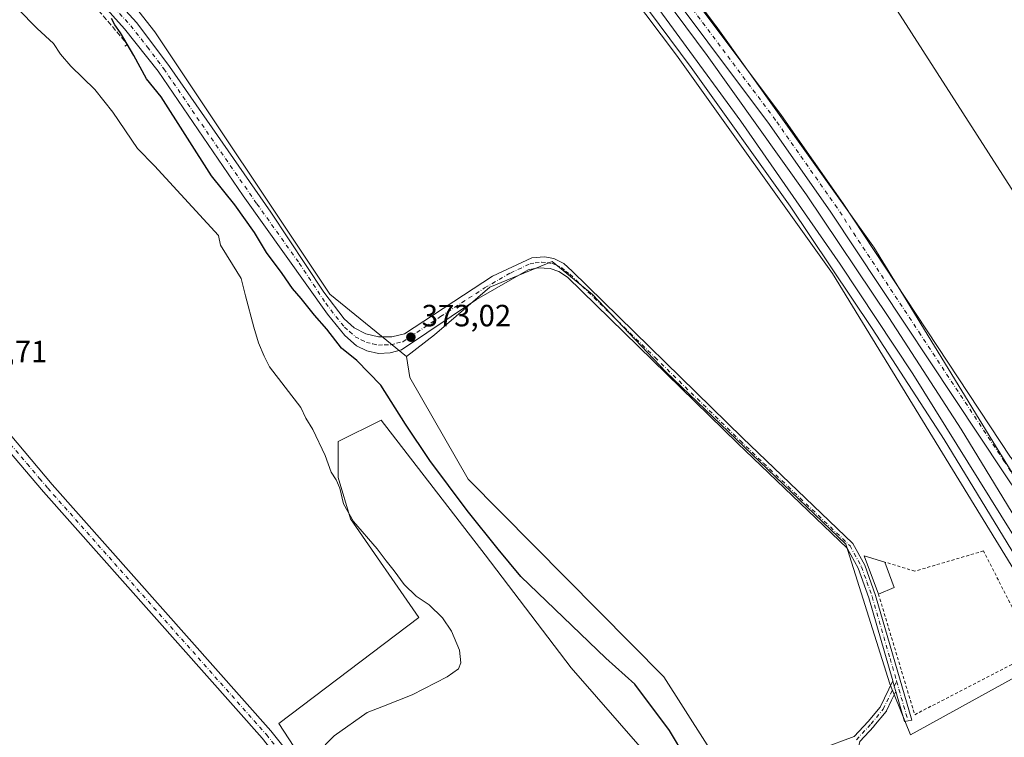
# Model space of a CAD drawing. Units: metres. Extents: x 611303 to 614766, y 4701562 to 4703930.
# Drawn here: x 611803 to 612124, y 4702897 to 4703131 of the extents above; entities that cross this region are included whole.
import ezdxf

# ---------------------------------------------------------------- set-up
doc = ezdxf.new("R2010")
doc.units = ezdxf.units.M
doc.header["$MEASUREMENT"] = 0
for name, pattern in [('DGN Style 2', [1.6480167562047852, 0.988810053722871, -0.6592067024819142]), ('DGN Style 3', [2.307223458686699, 1.648016756204785, -0.6592067024819142]), ('DGN Style 4', [2.6384748266838614, 1.318413404963828, -0.6592067024819142, 0.001648016756204785, -0.6592067024819142])]:
    doc.linetypes.add(name, pattern=pattern)
for name, color, linetype, lineweight in [('Arbolado forestal CxS', 92, 'Continuous', 0), ('Camino Cxs', 7, 'Continuous', 0), ('Camino eje', 30, 'DGN Style 4', 13), ('Cultivos herbáceos CxS', 92, 'Continuous', 0), ('Cultivos leñosos CxS', 92, 'Continuous', 0), ('Curva de nivel maestra', 30, 'Continuous', 30), ('Curva de nivel normal', 30, 'Continuous', 0), ('Edificación Cxs', 1, 'Continuous', 13), ('Ferrocarril', 4, 'Continuous', 0), ('Ferrocarril eje', 151, 'Continuous', 13), ('Núcleo urbano CxS', 7, 'Continuous', 0), ('Obra de contención lineal', 1, 'DGN Style 3', 13), ('Pista no pavimentada Cxs', 111, 'Continuous', 0), ('Pista no pavimentada eje', 91, 'DGN Style 4', 0), ('Punto de cota en terreno', 7, 'Continuous', 0), ('Rótulo de punto de cota en terreno', 7, 'Continuous', 0), ('Valla', 7, 'DGN Style 2', 0)]:
    doc.layers.add(name, color=color, linetype=linetype, lineweight=lineweight)
doc.styles.add('Style-Arial', font='txt')

# ---------------------------------------------------------------- blocks, each defined once
blk = doc.blocks.new('5PATER')
at = {"layer": 'Arbolado forestal CxS', "linetype": 'Continuous', "lineweight": 0}
h = blk.add_hatch(color=51, dxfattribs=at)
edge = h.paths.add_edge_path()
edge.add_ellipse((0, 0), major_axis=(-0.1095731443231308, -0.1110710700762829), ratio=0.9994222409660322, start_angle=0, end_angle=360)
blk = doc.blocks.new('*U19')
at = {"layer": 'Camino Cxs', "color": 7, "linetype": 'Continuous', "lineweight": 0}
blk.add_polyline3d([(612064.3113000002, 4702893.534700001, 372.0651999999973), (612074.8964000001, 4702897.448100001, 371.8944000000047), (612079.4435999999, 4702902.374100001, 372.0731999999989), (612083.2967999997, 4702906.9979, 372.116200000004), (612086.1112000003, 4702912.8672, 372.2887999999948), (612086.1300999997, 4702912.906400001, 372.2911000000022), (612087.4197000006, 4702915.595799999, 372.5184000000008), (612087.9203000005, 4702913.864399999, 372.4986999999965), (612088.4208000004, 4702912.1328, 372.5412000000069), (612087.0493000001, 4702909.2729, 372.1285999999964), (612085.3960999995, 4702905.825400001, 372.0522000000055), (612085.3534000004, 4702905.7443, 372.0507999999973), (612085.2359999996, 4702905.576099999, 372.0478000000003), (612081.2659, 4702900.812100001, 371.9538999999932), (612081.2270999998, 4702900.767999999, 371.953800000003), (612076.6774000004, 4702895.839199999, 371.8539000000019)], dxfattribs=at)

msp = doc.modelspace()

# ---------------------------------------------------------------- linework, layer by layer
at = {"layer": 'Camino Cxs', "color": 7, "linetype": 'Continuous', "lineweight": 0, "extrusion": (0.9606569333669445, 0.2777270857612141, 0.002433558834547137), "elevation": 1894133.973013363, "flags": 128}
msp.add_lwpolyline([(4347904.488698393, -4236.957909935401), (4347906.291179681, -4237.000410061245), (4347908.093496611, -4236.98061000262)], dxfattribs=at)
msp.add_lwpolyline([(4347904.488698393, -4236.957909935401), (4347906.291179681, -4237.000410061245), (4347908.093496611, -4236.98061000262)], dxfattribs=at)
at = {"layer": 'Camino Cxs', "color": 7, "linetype": 'Continuous', "lineweight": 0}
for points in [[(611830.0601000005, 4703142.0001, 375.0923999999941), (611841.0800999999, 4703129.9301, 374.7690000000002), (611851.7500999998, 4703115.7601, 374.5623000000051), (611884.7600999996, 4703068.2601, 374.1980999999942), (611902.0701000001, 4703042.190099999, 374.0743999999977), (611908.6901000004, 4703033.4801, 373.8913999999932), (611911.9001000002, 4703030.640100001, 373.7929000000004), (611915.6901000004, 4703028.6601, 373.6546999999992), (611919.8501000004, 4703027.6501, 373.5016000000033), (611924.1300999997, 4703027.670100001, 373.3246999999974), (611928.2901, 4703028.690099999, 373.168399999995), (611957.0201000003, 4703047.4301, 372.9038), (611969.8201000001, 4703053.360099999, 372.8527000000031), (611973.8901000004, 4703053.770099999, 372.8291000000027), (611976.9501, 4703053.1801, 372.8332999999984), (611980.2801000001, 4703051.5001, 372.8111000000063), (611982.9301000005, 4703049.030099999, 372.7648999999947), (612038.5000999998, 4702994.710100001, 372.6637999999948), (612074.4600999998, 4702960.340100001, 372.6003999999957), (612078.3201000001, 4702953.2501, 373.0299999999988), (612081.8501000004, 4702943.420100001, 373.4524999999995), (612093.6101000002, 4702902.780099999, 372.3361000000005), (612091.2401000002, 4702902.380100001, 372.1756000000024), (612088.4208000004, 4702912.1328, 372.5412000000069), (612087.9203000005, 4702913.864399999, 372.4986999999965), (612087.4197000006, 4702915.595799999, 372.5184000000008), (612079.5900999998, 4702942.6801, 372.7593000000052), (612076.1401000004, 4702952.270099999, 372.6612000000023), (612072.5500999996, 4702958.870100001, 372.4409000000014), (612052.1501000002, 4702978.370100001, 372.5699000000022), (612036.8400999998, 4702993.0001, 372.6679000000004), (611981.4301000005, 4703047.1501, 372.7268999999943), (611978.5900999998, 4703048.9801, 372.741399999999), (611975.8201000001, 4703049.920100001, 372.7590999999957), (611971.9101, 4703050.170100001, 372.7666000000027), (611968.6001000004, 4703049.460100001, 372.7773000000016), (611951.8000999996, 4703039.790100001, 372.8108000000066), (611927.2801000001, 4703023.450099999, 373.254700000005), (611923.6101000002, 4703022.4101, 373.5405000000028), (611919.8000999996, 4703022.280099999, 373.9089999999997), (611916.0701000001, 4703023.0701, 374.2214999999997), (611912.6401000004, 4703024.7401, 374.3775000000023), (611908.8901000004, 4703028.110099999, 374.5516000000061), (611903.2001, 4703035.0801, 374.7191000000021), (611875.7100999998, 4703073.620100001, 375.0466000000015), (611848.0000999998, 4703114.200099999, 374.9312000000064), (611837.0601000005, 4703128.030099999, 375.5445999999938), (611822.8000999996, 4703143.9801, 376.1445999999996)], [(612087.4195999998, 4702915.595799999, 372.5184000000008), (612079.5900999998, 4702942.6801, 372.7593000000052), (612076.1401000004, 4702952.270099999, 372.6612000000023), (612072.5500999996, 4702958.870100001, 372.4409000000014), (612052.1501000002, 4702978.370100001, 372.5699000000022), (612036.8400999998, 4702993.0001, 372.6679000000004), (611981.4301000005, 4703047.1501, 372.7268999999943), (611978.5900999998, 4703048.9801, 372.741399999999), (611975.8201000001, 4703049.920100001, 372.7590999999957), (611971.9101, 4703050.170100001, 372.7666000000027), (611968.6001000004, 4703049.460100001, 372.7773000000016), (611951.8000999996, 4703039.790100001, 372.8108000000066), (611927.2801000001, 4703023.450099999, 373.254700000005), (611923.6101000002, 4703022.4101, 373.5405000000028), (611919.8000999996, 4703022.280099999, 373.9089999999997), (611916.0701000001, 4703023.0701, 374.2214999999997), (611912.6401000004, 4703024.7401, 374.3775000000023), (611908.8901000004, 4703028.110099999, 374.5516000000061), (611903.2001, 4703035.0801, 374.7191000000021), (611875.7100999998, 4703073.620100001, 375.0466000000015), (611848.0000999998, 4703114.200099999, 374.9312000000064), (611837.0601000005, 4703128.030099999, 375.5445999999938), (611822.8000999996, 4703143.9801, 376.1445999999996)], [(611830.0601000005, 4703142.0001, 375.0923999999941), (611841.0800999999, 4703129.9301, 374.7690000000002), (611851.7500999998, 4703115.7601, 374.5623000000051), (611884.7600999996, 4703068.2601, 374.1980999999942), (611902.0701000001, 4703042.190099999, 374.0743999999977), (611908.6901000004, 4703033.4801, 373.8913999999932), (611911.9001000002, 4703030.640100001, 373.7929000000004), (611915.6901000004, 4703028.6601, 373.6546999999992), (611919.8501000004, 4703027.6501, 373.5016000000033), (611924.1300999997, 4703027.670100001, 373.3246999999974), (611928.2901, 4703028.690099999, 373.168399999995), (611957.0201000003, 4703047.4301, 372.9038), (611969.8201000001, 4703053.360099999, 372.8527000000031), (611973.8901000004, 4703053.770099999, 372.8291000000027), (611976.9501, 4703053.1801, 372.8332999999984), (611980.2801000001, 4703051.5001, 372.8111000000063), (611982.9301000005, 4703049.030099999, 372.7648999999947), (612038.5000999998, 4702994.710100001, 372.6637999999948), (612074.4600999998, 4702960.340100001, 372.6003999999957), (612078.3201000001, 4702953.2501, 373.0299999999988), (612081.8501000004, 4702943.420100001, 373.4524999999995), (612093.6101000002, 4702902.780099999, 372.3361000000005), (612091.2401000002, 4702902.380100001, 372.1756000000024), (612088.4206999998, 4702912.1328, 372.5411000000022)], [(612064.3113000002, 4702893.534700001, 372.0651999999973), (612074.8964000001, 4702897.448100001, 371.8944000000047), (612079.4435999999, 4702902.374100001, 372.0731999999989), (612083.2967999997, 4702906.9979, 372.116200000004), (612086.1112000003, 4702912.8672, 372.2887999999948), (612086.1300999997, 4702912.906400001, 372.2911000000022), (612087.4195999998, 4702915.595799999, 372.5184000000008)], [(612088.4206999998, 4702912.1328, 372.5411000000022), (612087.0493000001, 4702909.2729, 372.1285999999964), (612085.3960999995, 4702905.825400001, 372.0522000000055), (612085.3534000004, 4702905.7443, 372.0507999999973), (612085.2359999996, 4702905.576099999, 372.0478000000003), (612081.2659, 4702900.812100001, 371.9538999999932), (612081.2270999998, 4702900.767999999, 371.953800000003), (612076.6774000004, 4702895.839199999, 371.8539000000019), (612074.7799000005, 4702887.8693, 371.9135999999999), (612073.1995999999, 4702876.0178, 374.409799999994), (612071.6605000002, 4702865.2443, 371.7988000000041), (612078.6613999996, 4702849.686799999, 371.9388000000035), (612078.6946999999, 4702849.604699999, 371.9416000000056), (612078.7141000004, 4702849.5472, 371.9431000000041), (612085.0641000001, 4702828.909600001, 371.8396999999969), (612085.0834999997, 4702828.8387, 371.838699999993), (612125.9617, 4702659.7697, 371.1827999999951)]]:
    msp.add_polyline3d(points, dxfattribs=at)
at = {"layer": 'Camino eje', "color": 30, "linetype": 'DGN Style 4', "lineweight": 13, "extrusion": (0.01177632840813031, -0.0406967794958587, 0.999102142039486), "elevation": -183812.856720181, "flags": 128}
msp.add_lwpolyline([(1895208.518135542, 4343554.327168649), (1895208.518135542, 4343540.88962547)], dxfattribs=at)
at = {"layer": 'Camino eje', "color": 30, "linetype": 'DGN Style 4', "lineweight": 13}
for points in [[(611833.5601000005, 4703135.015100001, 375.4201999999932), (611839.0701000001, 4703128.9801, 375.1166999999987), (611844.5401, 4703122.065099999, 374.7614000000031), (611849.8750999998, 4703114.9801, 374.7333000000072), (611863.7301000003, 4703094.690099999, 374.3858000000037), (611880.2351000002, 4703070.940099999, 374.5828000000038), (611893.9801000003, 4703051.670100001, 374.2688999999955), (611902.6350999996, 4703038.6351, 374.3264000000054), (611905.9451000001, 4703034.280099999, 374.266300000003), (611908.7901, 4703030.795100001, 374.1941999999981), (611910.3951000003, 4703029.3751, 374.1395000000048), (611912.2701000003, 4703027.690099999, 373.9784999999974), (611914.1651, 4703026.700099999, 373.953800000003), (611915.8800999997, 4703025.8651, 373.9223000000056), (611917.9600999998, 4703025.360099999, 373.7991000000038), (611919.8251, 4703024.965100001, 373.6977999999945), (611921.7301000003, 4703025.030099999, 373.5544999999984), (611923.8701, 4703025.040100001, 373.4274000000005), (611925.7050999999, 4703025.5601, 373.3236999999936), (611927.7851, 4703026.0701, 373.2284999999974), (611940.0450999998, 4703034.2401, 372.922900000005), (611954.4101, 4703043.610099999, 372.8723000000027), (611962.8101000005, 4703048.4451, 372.8647999999957), (611969.2100999998, 4703051.4101, 372.8320999999996), (611970.8651000002, 4703051.765100001, 372.8291000000027), (611972.9001000002, 4703051.970100001, 372.8221999999951), (611974.8551000003, 4703051.845100001, 372.8190000000032), (611976.3850999996, 4703051.550100001, 372.8107000000018), (611977.7701000003, 4703051.0801, 372.7978000000003), (611979.4351000005, 4703050.2401, 372.7788), (611980.7600999996, 4703049.005100001, 372.7559999999939), (611982.1801000005, 4703048.090100001, 372.7479000000022), (612009.9650999998, 4703020.9301, 372.6725000000006), (612037.6700999998, 4702993.8551, 372.6775999999954), (612045.3251, 4702986.540100001, 372.6088000000018), (612073.5050999997, 4702959.6051, 372.527700000006), (612077.2301000003, 4702952.7601, 372.7970999999961), (612078.9951, 4702947.845100001, 372.9955000000046), (612080.7200999996, 4702943.050100001, 373.0939999999973), (612086.5450999998, 4702922.9001, 373.3916000000027), (612088.6933000004, 4702915.476500001, 372.8347000000067)], [(612075.5827000003, 4702896.422499999, 371.874100000001), (612080.3453000003, 4702901.581900001, 372.0087000000058), (612084.3141000001, 4702906.3443, 372.0791999999929), (612088.6933000004, 4702915.476500001, 372.8347000000067)]]:
    msp.add_polyline3d(points, dxfattribs=at)
at = {"layer": 'Cultivos herbáceos CxS', "color": 92, "linetype": 'Continuous', "lineweight": 0}
for points in [[(611668.2006999999, 4703584.8671, 377.3055000000023), (611779.5427000001, 4703434.4113, 375.5357999999979), (611779.5453000005, 4703434.4079, 375.5359000000026), (611814.6300999997, 4703387.8531, 374.9464000000008), (611891.3475000003, 4703286.0557, 374.4802999999956), (611928.3136999998, 4703237.004699999, 374.286300000007), (612016.9188999999, 4703119.4329, 373.9554999999964), (612067.7950999998, 4703048.244100001, 373.9741999999969), (612106.8995000003, 4702984.428900001, 373.5182000000059), (612143.0351, 4702925.459100001, 373.3956999999937)], [(611618.0695000002, 4703549.495100001, 380.1971000000049), (611622.4877000004, 4703547.1687, 379.7611999999936), (611636.5800999999, 4703528.696699999, 377.5510000000068), (611628.5865000002, 4703474.3215, 378.0414000000019), (611639.7751000002, 4703443.935500001, 376.6828999999998), (611665.3494999995, 4703405.553099999, 376.3797999999952), (611678.1359000001, 4703368.7689, 376.7474999999977), (611687.7267000005, 4703335.1845, 376.9440999999933), (611695.7187000001, 4703325.588500001, 376.9162000000069), (611704.9984999998, 4703324.392100001, 375.8476999999984), (611731.8761, 4703296.712900001, 375.6236999999965), (611750.4523, 4703274.9647, 375.4667999999947), (611755.5903000003, 4703243.727499999, 375.8151999999973), (611749.6611000003, 4703218.815500001, 376.7652999999991), (611758.7515000004, 4703206.558499999, 376.4419000000053), (611771.0047000004, 4703201.417500001, 375.7116999999998), (611772.2731, 4703201.772700001, 375.600099999996), (611777.7427000003, 4703188.097899999, 376.094299999997), (611824.5695000002, 4703155.521700001, 374.398000000001), (611846.9649, 4703127.017700001, 374.2727000000014), (611903.9707000004, 4703041.506100001, 373.7513999999938), (611928.9326999999, 4703021.2981, 373.1777000000002)], [(611618.0695000002, 4703549.495100001, 380.1971000000049), (611622.4877000004, 4703547.1687, 379.7611999999936), (611636.5800999999, 4703528.696699999, 377.5510000000068), (611628.5865000002, 4703474.3215, 378.0414000000019), (611639.7751000002, 4703443.935500001, 376.6828999999998), (611665.3494999995, 4703405.553099999, 376.3797999999952), (611678.1359000001, 4703368.7689, 376.7474999999977), (611687.7267000005, 4703335.1845, 376.9440999999933), (611695.7187000001, 4703325.588500001, 376.9162000000069), (611704.9984999998, 4703324.392100001, 375.8476999999984), (611731.8761, 4703296.712900001, 375.6236999999965), (611750.4523, 4703274.9647, 375.4667999999947), (611755.5903000003, 4703243.727499999, 375.8151999999973), (611749.6611000003, 4703218.815500001, 376.7652999999991), (611758.7515000004, 4703206.558499999, 376.4419000000053), (611771.0047000004, 4703201.417500001, 375.7116999999998), (611772.2731, 4703201.772700001, 375.600099999996), (611777.7427000003, 4703188.097899999, 376.094299999997), (611824.5695000002, 4703155.521700001, 374.398000000001), (611846.9649, 4703127.017700001, 374.2727000000014), (611903.9707000004, 4703041.506100001, 373.7513999999938), (611928.9326999999, 4703021.2981, 373.1777000000002)], [(611928.3136999998, 4703237.004699999, 374.286300000007), (612016.9188999999, 4703119.4329, 373.9554999999964), (612067.7950999998, 4703048.244100001, 373.9741999999969), (612106.8995000003, 4702984.428900001, 373.5182000000059), (612143.0351, 4702925.459100001, 373.3956999999937), (612093.2588999998, 4702898.018300001, 371.6953000000067), (612086.4697000004, 4702914.614700001, 371.9977000000072), (612072.1142999995, 4702960.076300001, 372.3972000000067), (612013.4939000001, 4703016.3057, 372.5258000000031), (611989.5670999996, 4703041.429500001, 372.5929999999935), (611976.4073000001, 4703052.196900001, 372.7880000000005), (611956.0692999996, 4703043.822699999, 372.8368000000046), (611938.1237000005, 4703028.270500001, 372.8598000000056), (611928.9326999999, 4703021.2981, 373.1777000000002), (611903.9707000004, 4703041.506100001, 373.7513999999938), (611846.9649, 4703127.017700001, 374.2727000000014), (611824.5695000002, 4703155.521700001, 374.398000000001)], [(611824.5695000002, 4703155.521700001, 374.398000000001), (611846.9649, 4703127.017700001, 374.2727000000014), (611903.9707000004, 4703041.506100001, 373.7513999999938), (611928.9326999999, 4703021.2981, 373.1777000000002), (611929.9981000006, 4703014.369700001, 372.8423999999941), (611949.0361000003, 4702981.3321, 372.6665999999968), (612012.8701, 4702916.936100001, 372.5411000000022), (612040.3073000005, 4702873.8191, 372.4312999999966)], [(612317.5280999999, 4702884.928300001, 372.0246000000043), (612205.2918999996, 4702839.063300001, 372.2667999999976), (612204.9467000002, 4702838.9981, 372.315499999997), (612158.2027000004, 4702931.278899999, 372.5964999999997), (612158.1983000003, 4702931.287900001, 372.5966000000044), (612158.1933000004, 4702931.296900001, 372.5967999999993), (612157.8975000001, 4702931.826500001, 372.605899999995), (612157.8937999997, 4702931.833500001, 372.6059999999998), (612157.8874000004, 4702931.843900001, 372.6061999999947), (612138.6275000004, 4702963.274499999, 373.2921000000061), (612126.3135000002, 4702983.3698, 373.2296999999962), (612136.6418000003, 4702983.013699999, 372.9777999999933), (612144.8356, 4702987.234800001, 373.0671000000002), (612145.5239000004, 4703020.2575, 373.0577999999951), (612153.0730999997, 4703033.995100001, 373.4495000000024), (612080.4645999996, 4703147.047700001, 373.260500000004)], [(612126.3135000002, 4702983.3698, 373.2296999999962), (612136.6418000003, 4702983.013699999, 372.9777999999933), (612144.8356, 4702987.234800001, 373.0671000000002), (612145.5239000004, 4703020.2575, 373.0577999999951), (612153.0730999997, 4703033.995100001, 373.4495000000024), (612080.4645999996, 4703147.047700001, 373.260500000004)], [(612143.0351, 4702925.459100001, 373.3956999999937), (612093.2588999998, 4702898.018300001, 371.6953000000067), (612086.4697000004, 4702914.614700001, 371.9977000000072), (612072.1142999995, 4702960.076300001, 372.3972000000067), (612013.4939000001, 4703016.3057, 372.5258000000031), (611989.5670999996, 4703041.429500001, 372.5929999999935), (611976.4073000001, 4703052.196900001, 372.7880000000005), (611956.0692999996, 4703043.822699999, 372.8368000000046), (611938.1237000005, 4703028.270500001, 372.8598000000056), (611928.9326999999, 4703021.2981, 373.1777000000002)], [(611928.9326999999, 4703021.2981, 373.1777000000002), (611929.9981000006, 4703014.369700001, 372.8423999999941), (611949.0361000003, 4702981.3321, 372.6665999999968), (612012.8701, 4702916.936100001, 372.5411000000022), (612040.3073000005, 4702873.8191, 372.4312999999966), (612066.0648999996, 4702836.3015, 371.8763999999938), (612065.4521000005, 4702815.5109, 374.6202999999951)], [(612006.6139000002, 4702892.3979, 377.3761999999988), (611982.6482999995, 4702919.8715, 376.8047999999981), (611954.5909000002, 4702956.697699999, 376.4311000000016), (611920.6885000002, 4703000.5383, 376.4521999999997), (611906.6595000001, 4702993.524300001, 378.7658999999985), (611906.6593000004, 4702981.833500001, 380.6946000000025), (611910.7509000005, 4702968.3891, 380.6800999999978), (611932.9628999997, 4702936.2391, 381.2157000000007), (611887.3685, 4702901.7523, 380.3214000000008), (611971.5399000002, 4702772.568499999, 376.4527999999991)], [(612052.6341000004, 4702815.5111, 378.4567999999999), (612052.2067, 4702820.499100001, 378.3246999999974), (612037.0091000004, 4702844.465500001, 378.6211000000039), (612006.6139000002, 4702892.3979, 377.3761999999988), (611982.6482999995, 4702919.8715, 376.8047999999981), (611954.5909000002, 4702956.697699999, 376.4311000000016), (611920.6885000002, 4703000.5383, 376.4521999999997), (611906.6595000001, 4702993.524300001, 378.7658999999985), (611906.6593000004, 4702981.833500001, 380.6946000000025), (611910.7509000005, 4702968.3891, 380.6800999999978), (611932.9628999997, 4702936.2391, 381.2157000000007), (611887.3685, 4702901.7523, 380.3214000000008), (611971.5399000002, 4702772.568499999, 376.4527999999991), (611971.5396999996, 4702759.708699999, 376.7632000000012), (611970.6305000001, 4702743.6501, 377.4523999999947), (611970.5087000001, 4702743.584899999, 377.4554000000062)]]:
    msp.add_polyline3d(points, dxfattribs=at)
at = {"layer": 'Cultivos leñosos CxS', "color": 92, "linetype": 'Continuous', "lineweight": 0}
for points in [[(611820.7033000002, 4703406.378699999, 374.7664999999979), (611835.6122000003, 4703386.595899999, 374.5344000000041), (612029.7578999996, 4703128.980900001, 373.2958000000072), (612029.7597000003, 4703128.978499999, 373.2958000000072), (612029.7615999999, 4703128.976100001, 373.2958999999973), (612029.8739, 4703128.823100001, 373.2975000000006), (612029.8759000005, 4703128.820499999, 373.2975000000006), (612029.8778999997, 4703128.817700001, 373.2975000000006), (612080.9767000005, 4703057.3169, 373.0910000000004), (612080.9815999996, 4703057.3101, 373.0910000000004), (612080.9861000003, 4703057.303099999, 373.0911000000052), (612081.2796999998, 4703056.860099999, 373.0954000000056), (612081.2845000001, 4703056.852700001, 373.0954999999958), (612081.2890999997, 4703056.845100001, 373.0954999999958), (612090.8953, 4703041.1691, 373.1303000000044), (612120.0487000003, 4702993.5933, 373.1772000000055), (612126.3135000002, 4702983.3698, 373.2296999999962)], [(612080.4645999996, 4703147.047700001, 373.260500000004), (612153.0730999997, 4703033.995100001, 373.4495000000024), (612145.5239000004, 4703020.2575, 373.0577999999951), (612144.8356, 4702987.234800001, 373.0671000000002), (612136.6418000003, 4702983.013699999, 372.9777999999933), (612126.3135000002, 4702983.3698, 373.2296999999962), (612120.0487000003, 4702993.5933, 373.1772000000055), (612090.8953, 4703041.1691, 373.1303000000044), (612081.2890999997, 4703056.845100001, 373.0954999999958), (612081.2845000001, 4703056.852700001, 373.0954999999958), (612081.2796999998, 4703056.860099999, 373.0954000000056), (612080.9861000003, 4703057.303099999, 373.0911000000052), (612080.9815999996, 4703057.3101, 373.0910000000004), (612080.9767000005, 4703057.3169, 373.0910000000004), (612029.8778999997, 4703128.817700001, 373.2975000000006), (612029.8759000005, 4703128.820499999, 373.2975000000006), (612029.8739, 4703128.823100001, 373.2975000000006), (612029.7615999999, 4703128.976100001, 373.2958999999973), (612029.7597000003, 4703128.978499999, 373.2958000000072), (612029.7578999996, 4703128.980900001, 373.2958000000072), (611835.6122000003, 4703386.595899999, 374.5344000000041)], [(612126.3135000002, 4702983.3698, 373.2296999999962), (612136.6418000003, 4702983.013699999, 372.9777999999933), (612144.8356, 4702987.234800001, 373.0671000000002), (612145.5239000004, 4703020.2575, 373.0577999999951), (612153.0730999997, 4703033.995100001, 373.4495000000024), (612080.4645999996, 4703147.047700001, 373.260500000004)], [(612041.9738999996, 4702667.101700001, 373.2272999999986), (612078.5071, 4702733.2413, 373.4729999999981), (612080.0884999996, 4702755.384299999, 373.3864999999932), (612070.5736999996, 4702791.146299999, 373.5436999999947), (612067.2219000002, 4702802.523700001, 374.3546000000061), (612065.4521000005, 4702815.5109, 374.6202999999951), (612066.0648999996, 4702836.3015, 371.8763999999938), (612040.3073000005, 4702873.8191, 372.4312999999966), (612012.8701, 4702916.936100001, 372.5411000000022), (611949.0361000003, 4702981.3321, 372.6665999999968), (611929.9981000006, 4703014.369700001, 372.8423999999941), (611928.9326999999, 4703021.2981, 373.1777000000002), (611938.1237000005, 4703028.270500001, 372.8598000000056), (611956.0692999996, 4703043.822699999, 372.8368000000046), (611976.4073000001, 4703052.196900001, 372.7880000000005), (611989.5670999996, 4703041.429500001, 372.5929999999935), (612013.4939000001, 4703016.3057, 372.5258000000031), (612072.1142999995, 4702960.076300001, 372.3972000000067), (612086.4697000004, 4702914.614700001, 371.9977000000072), (612093.2588999998, 4702898.018300001, 371.6953000000067), (612143.0351, 4702925.459100001, 373.3956999999937), (612144.0761000002, 4702923.760299999, 373.4135999999999), (612217.2389000002, 4702779.322899999, 372.1603999999934), (612246.2209000001, 4702714.492699999, 371.8754999999946)], [(612143.0351, 4702925.459100001, 373.3956999999937), (612093.2588999998, 4702898.018300001, 371.6953000000067), (612086.4697000004, 4702914.614700001, 371.9977000000072), (612072.1142999995, 4702960.076300001, 372.3972000000067), (612013.4939000001, 4703016.3057, 372.5258000000031), (611989.5670999996, 4703041.429500001, 372.5929999999935), (611976.4073000001, 4703052.196900001, 372.7880000000005), (611956.0692999996, 4703043.822699999, 372.8368000000046), (611938.1237000005, 4703028.270500001, 372.8598000000056), (611928.9326999999, 4703021.2981, 373.1777000000002)], [(611928.9326999999, 4703021.2981, 373.1777000000002), (611929.9981000006, 4703014.369700001, 372.8423999999941), (611949.0361000003, 4702981.3321, 372.6665999999968), (612012.8701, 4702916.936100001, 372.5411000000022), (612040.3073000005, 4702873.8191, 372.4312999999966), (612066.0648999996, 4702836.3015, 371.8763999999938), (612065.4521000005, 4702815.5109, 374.6202999999951)], [(612052.6341000004, 4702815.5111, 378.4567999999999), (612052.2067, 4702820.499100001, 378.3246999999974), (612037.0091000004, 4702844.465500001, 378.6211000000039), (612006.6139000002, 4702892.3979, 377.3761999999988), (611982.6482999995, 4702919.8715, 376.8047999999981), (611954.5909000002, 4702956.697699999, 376.4311000000016), (611920.6885000002, 4703000.5383, 376.4521999999997), (611906.6595000001, 4702993.524300001, 378.7658999999985), (611906.6593000004, 4702981.833500001, 380.6946000000025), (611910.7509000005, 4702968.3891, 380.6800999999978), (611932.9628999997, 4702936.2391, 381.2157000000007), (611887.3685, 4702901.7523, 380.3214000000008), (611971.5399000002, 4702772.568499999, 376.4527999999991), (611971.5396999996, 4702759.708699999, 376.7632000000012), (611970.6305000001, 4702743.6501, 377.4523999999947), (611970.5087000001, 4702743.584899999, 377.4554000000062)]]:
    msp.add_polyline3d(points, dxfattribs=at)
msp.add_polyline3d([(612052.6341000004, 4702815.5111, 378.4567999999999), (612053.9599000001, 4702800.040300001, 378.1086000000068), (612049.2834999999, 4702783.0889, 377.778999999995), (612025.9017000003, 4702769.644900001, 377.2480999999971), (611993.7516999999, 4702750.940300001, 375.7847000000039), (611982.1939000003, 4702740.742500001, 376.0537999999942), (611970.5087000001, 4702743.584899999, 377.4554000000062), (611970.6305000001, 4702743.6501, 377.4523999999947), (611971.5396999996, 4702759.708699999, 376.7632000000012), (611971.5399000002, 4702772.568499999, 376.4527999999991), (611887.3685, 4702901.7523, 380.3214000000008), (611932.9628999997, 4702936.2391, 381.2157000000007), (611910.7509000005, 4702968.3891, 380.6800999999978), (611906.6593000004, 4702981.833500001, 380.6946000000025), (611906.6595000001, 4702993.524300001, 378.7658999999985), (611920.6885000002, 4703000.5383, 376.4521999999997), (611954.5909000002, 4702956.697699999, 376.4311000000016), (611982.6482999995, 4702919.8715, 376.8047999999981), (612006.6139000002, 4702892.3979, 377.3761999999988), (612037.0091000004, 4702844.465500001, 378.6211000000039), (612052.2067, 4702820.499100001, 378.3246999999974)], close=True, dxfattribs=at)
at = {"layer": 'Curva de nivel maestra', "color": 30, "linetype": 'Continuous', "lineweight": 30, "elevation": 375.0000000000001, "flags": 128}
msp.add_lwpolyline([(612020.0199999996, 4702890.5601), (612014.6200000001, 4702899.4801), (612003.3899999997, 4702914.540100001), (611993.9600000001, 4702922.970100001), (611966.1699999999, 4702949.590100001), (611958.7999999998, 4702958.540100001), (611948.7300000006, 4702971.0601), (611936.5899999999, 4702987.4001), (611928.6200000001, 4702999.170100001), (611920.6399999997, 4703011.9101), (611912.7199999997, 4703019.9101), (611907.8200000003, 4703023.9301), (611903, 4703030.190099999), (611898.9800000006, 4703034.7401), (611894.6600000003, 4703040.1801), (611891.8499999996, 4703043.360099999), (611888.3899999997, 4703048.2401), (611883.29, 4703055.140100001), (611879.4199999999, 4703061.600099999), (611873.0300000003, 4703070.670100001), (611865.3700000001, 4703080.0601), (611849.0199999996, 4703105.870100001), (611844.2400000002, 4703111.7501), (611840.0999999996, 4703119.280099999), (611835.7999999998, 4703126.700099999), (611833.9400000004, 4703129.300100001), (611832.8300000001, 4703131.390100001)], dxfattribs=at)
at = {"layer": 'Curva de nivel normal', "color": 30, "linetype": 'Continuous', "lineweight": 0, "elevation": 380, "flags": 128}
msp.add_lwpolyline([(611899.7199999997, 4702891.9801), (611905.4299999997, 4702897.710100001), (611916.1200000001, 4702905.3201), (611921.5099999999, 4702907.4001), (611930.8399999999, 4702911.020099999), (611942.1699999999, 4702916.880100001), (611945.9299999997, 4702919.540100001), (611946.6500000004, 4702921.470100001), (611946.1900000004, 4702925.600099999), (611943.6299999999, 4702931.7401), (611940.6399999997, 4702936.1601), (611936.3200000003, 4702940.4101), (611932.1399999997, 4702943.200099999), (611928.1699999999, 4702946.9901), (611924.9400000004, 4702951.450099999), (611922.3300000001, 4702954.690099999), (611919.4500000002, 4702958.610099999), (611911.7000000002, 4702967.4801), (611908.4500000002, 4702973.3101), (611907.1799999997, 4702978.370100001), (611906.0499999998, 4702981.0701), (611904.4000000004, 4702983.5801), (611902.4000000004, 4702988.970100001), (611898.3799999999, 4702997.5101), (611896.1399999997, 4703001.200099999), (611894.4800000006, 4703004.610099999), (611884.3600000005, 4703017.9101), (611882.54, 4703021.380100001), (611880.6799999997, 4703025.720100001), (611879.2199999997, 4703030.780099999), (611876.4800000006, 4703041.030099999), (611875.1200000001, 4703046.690099999), (611872.2800000003, 4703051.220100001), (611868.2999999998, 4703057.540100001), (611867.7199999997, 4703060.690099999), (611846.8099999996, 4703083.380100001), (611841.29, 4703089.0001), (611833.2400000002, 4703100.8301), (611827.3899999997, 4703108.1801), (611819.5700000003, 4703115.850099999), (611816.2199999997, 4703119.690099999), (611813.9400000004, 4703123.200099999), (611808.5599999996, 4703128.0801), (611795.8499999996, 4703141.040100001)], dxfattribs=at)
at = {"layer": 'Edificación Cxs', "color": 1, "linetype": 'Continuous', "lineweight": 13, "extrusion": (-0.09846350107039704, 0.03439517028012201, 0.9945460830038804), "elevation": 101862.460243054, "flags": 128}
msp.add_lwpolyline([(-4641706.024995622, -967737.4649081096), (-4641716.261096034, -967745.991431599), (-4641716.541881339, -967738.9328162915)], dxfattribs=at)
at = {"layer": 'Edificación Cxs', "color": 1, "linetype": 'Continuous', "lineweight": 13, "extrusion": (-0.01996245879368704, 0.05390514118921212, 0.998346500966614), "elevation": 241667.6801661709, "flags": 128}
msp.add_lwpolyline([(-2207220.431373898, -4190728.070127999), (-2207220.431373898, -4190719.215294234)], dxfattribs=at)
at = {"layer": 'Edificación Cxs', "color": 1, "linetype": 'Continuous', "lineweight": 13, "extrusion": (-0.05889196715151309, -0.02419592447945141, 0.9979710884808286), "elevation": -149465.8364708277, "flags": 128}
msp.add_lwpolyline([(-4117495.800878539, 2348667.949119941), (-4117495.800878539, 2348662.359248315)], dxfattribs=at)
at = {"layer": 'Edificación Cxs', "color": 1, "linetype": 'Continuous', "lineweight": 13}
msp.add_3dface([(612087.9200999998, 4702946.0001, 374.1104999999953), (612082.7600999996, 4702943.880100001, 374.1104999999953), (612078.1300999997, 4702956.340100001, 374.1104999999953), (612084.8501000004, 4702954.290100001, 374.1104999999953)], dxfattribs=at)
at = {"layer": 'Ferrocarril', "color": 4, "linetype": 'Continuous', "lineweight": 0}
for points in [[(611995.9600000001, 4703161.01, 374.4910999999993), (612026.9500000002, 4703119.25, 374.4640000000072), (612059.29, 4703073.91, 374.5766000000003), (612086.1500000004, 4703033.92, 374.2027999999991), (612109.7300000006, 4702997.640000001, 374.1052999999956), (612138.4299999997, 4702950.529999999, 374.1325999999972), (612173.4900000002, 4702889.5, 373.8138999999938), (612204.6799999997, 4702829.550000001, 373.4697000000015), (612232.4299999997, 4702771.960000001, 372.8500000000058), (612259.3499999996, 4702710.800000001, 372.570000000007), (612283.3600000005, 4702652.039999999, 372.2350000000006), (612303.0599999996, 4702598.52, 371.8436999999976), (612323.7699999996, 4702535.869999999, 371.4265000000014), (612342.8600000005, 4702470.539999999, 371.0908999999957), (612357.7999999998, 4702413.480000001, 370.7614000000031), (612362.3099999996, 4702396.279999999, 370.5880000000034), (612375.4600000001, 4702336.640000001, 370.1294999999955), (612382.9600000001, 4702299.220000001, 370.1144000000059), (612389.5800000001, 4702260.550000001, 369.3383999999933), (612395.7999999998, 4702220.600000001, 369.1022999999986), (612401.2699999996, 4702180.92, 368.6051000000007), (612405.7699999996, 4702138.5, 368.7143000000069)], [(611995.9600000007, 4703161.01, 374.4910999999993), (612026.9499999993, 4703119.249999999, 374.4640000000072), (612059.29, 4703073.910000001, 374.5766000000003), (612086.1500000004, 4703033.92, 374.2027999999991), (612109.7300000014, 4702997.640000001, 374.1052999999956), (612138.4299999989, 4702950.529999999, 374.1325999999972), (612173.49, 4702889.5, 373.8138999999938), (612204.6799999997, 4702829.55, 373.4697000000015), (612232.4299999995, 4702771.960000001, 372.8500000000058), (612259.35, 4702710.800000002, 372.570000000007), (612283.3600000002, 4702652.039999999, 372.2350000000006), (612303.0599999989, 4702598.52, 371.8436999999976), (612323.7700000001, 4702535.869999999, 371.4265000000014), (612342.8600000008, 4702470.54, 371.0908999999957), (612357.8000000007, 4702413.48, 370.7614000000031), (612362.3099999991, 4702396.28, 370.5880000000034), (612375.4600000009, 4702336.640000002, 370.1294999999955), (612382.9600000001, 4702299.220000001, 370.1144000000059), (612389.5800000007, 4702260.550000001, 369.3383999999933), (612395.7999999988, 4702220.600000001, 369.1022999999986), (612401.2700000005, 4702180.920000001, 368.6051000000007), (612405.7699999999, 4702138.499999999, 368.7143000000069)], [(612399.4100000003, 4702137.880000001, 368.6120999999985), (612394.9199999999, 4702180.15, 369.100900000005), (612389.4699999997, 4702219.67, 369.4734000000026), (612387.25, 4702233.960000001, 369.4162999999971), (612383.2699999996, 4702259.52, 369.7130999999936), (612376.6799999997, 4702298.050000001, 369.9612999999954), (612369.0999999996, 4702335.24, 370.116599999994), (612358.2699999996, 4702384.350000001, 370.2715000000026), (612355.9800000006, 4702394.75, 370.4450999999972), (612336.5800000001, 4702468.800000001, 370.8879000000015), (612317.5499999998, 4702533.939999999, 371.2832999999956), (612296.9100000003, 4702596.369999999, 371.9262000000017), (612277.29, 4702649.680000001, 372.101800000004), (612253.3600000005, 4702708.25, 372.5537999999942), (612226.5099999999, 4702769.230000001, 372.960699999996), (612198.8600000005, 4702826.640000001, 373.4965999999986), (612167.7800000003, 4702886.380000001, 373.7707999999984), (612132.8200000003, 4702947.220000001, 374.175900000002), (612104.2199999997, 4702994.180000001, 374.1511000000028), (612080.7199999997, 4703030.33, 374.1775000000052), (612053.9400000004, 4703070.210000001, 374.4458000000013), (612021.6799999997, 4703115.42, 374.8620999999985), (611990.7400000002, 4703157.119999999, 374.6220999999932)], [(612399.4100000008, 4702137.88, 368.6120999999985), (612394.9200000004, 4702180.149999999, 369.100900000005), (612389.4699999989, 4702219.67, 369.4734000000026), (612387.2499999994, 4702233.960000001, 369.4162999999971), (612383.2700000006, 4702259.520000001, 369.7130999999936), (612376.6799999991, 4702298.050000001, 369.9612999999954), (612369.0999999996, 4702335.239999999, 370.116599999994), (612358.2700000001, 4702384.349999999, 370.2715000000026), (612355.9800000013, 4702394.749999999, 370.4450999999972), (612336.5800000001, 4702468.800000001, 370.8879000000015), (612317.5499999997, 4702533.940000001, 371.2832999999956), (612296.9099999999, 4702596.369999999, 371.9262000000017), (612277.2899999997, 4702649.680000001, 372.101800000004), (612253.3599999996, 4702708.249999999, 372.5537999999942), (612226.5100000007, 4702769.230000001, 372.960699999996), (612198.8599999994, 4702826.640000001, 373.4965999999986), (612167.7800000013, 4702886.380000002, 373.7707999999984), (612132.8200000008, 4702947.220000001, 374.175900000002), (612104.2199999995, 4702994.180000001, 374.1511000000028), (612080.7199999989, 4703030.329999999, 374.1775000000052), (612053.9400000012, 4703070.210000002, 374.4458000000013), (612021.6799999987, 4703115.420000001, 374.8620999999985), (611990.7399999994, 4703157.12, 374.6220999999932)]]:
    msp.add_polyline3d(points, dxfattribs=at)
at = {"layer": 'Ferrocarril eje', "color": 151, "linetype": 'Continuous', "lineweight": 13}
msp.add_polyline3d([(611998.1399999997, 4703152.33, 375.0283000000054), (612037.8700000001, 4703097.960000001, 375.0721999999951), (612070.3200000003, 4703051.350000001, 374.8089000000036), (612093.9199999999, 4703015.65, 374.3396999999969), (612126.2599999999, 4702963.850000001, 374.7988000000041), (612152.2999999998, 4702919.640000001, 374.357999999993), (612177.3300000001, 4702874.32, 374.2256000000052), (612205.8899999997, 4702819.100000001, 373.4138999999996), (612227.0499999998, 4702775.039999999, 373.1778000000049), (612247.6200000001, 4702729.350000001, 372.8502000000008), (612271.4199999999, 4702672.17, 372.4070000000065), (612289.9100000003, 4702623.9, 372.0206000000035), (612309.5700000003, 4702567.960000001, 371.7341000000015), (612323.5700000003, 4702524.220000001, 371.415399999998), (612340.3700000001, 4702466.710000001, 371.090400000001), (612356.1900000004, 4702406.32, 370.7474999999977), (612369.3899999997, 4702348.92, 370.3877000000066), (612375.1200000001, 4702320.84, 370.2226999999984), (612387.7999999998, 4702251.359999999, 369.7575999999972), (612392.6399999997, 4702218.609999999, 369.5489999999991), (612397.9600000001, 4702179.16, 369.2336000000068)], dxfattribs=at)
at = {"layer": 'Núcleo urbano CxS', "color": 7, "linetype": 'Continuous', "lineweight": 0}
for points in [[(611668.2006999999, 4703584.8671, 377.3055000000023), (611779.5427000001, 4703434.4113, 375.5357999999979), (611779.5453000005, 4703434.4079, 375.5359000000026), (611814.6300999997, 4703387.8531, 374.9464000000008), (611891.3475000003, 4703286.0557, 374.4802999999956), (611928.3136999998, 4703237.004699999, 374.286300000007), (612016.9188999999, 4703119.4329, 373.9554999999964), (612067.7950999998, 4703048.244100001, 373.9741999999969), (612106.8995000003, 4702984.428900001, 373.5182000000059), (612143.0351, 4702925.459100001, 373.3956999999937)], [(611820.7033000002, 4703406.378699999, 374.7664999999979), (611835.6122000003, 4703386.595899999, 374.5344000000041), (612029.7578999996, 4703128.980900001, 373.2958000000072), (612029.7597000003, 4703128.978499999, 373.2958000000072), (612029.7615999999, 4703128.976100001, 373.2958999999973), (612029.8739, 4703128.823100001, 373.2975000000006), (612029.8759000005, 4703128.820499999, 373.2975000000006), (612029.8778999997, 4703128.817700001, 373.2975000000006), (612080.9767000005, 4703057.3169, 373.0910000000004), (612080.9815999996, 4703057.3101, 373.0910000000004), (612080.9861000003, 4703057.303099999, 373.0911000000052), (612081.2796999998, 4703056.860099999, 373.0954000000056), (612081.2845000001, 4703056.852700001, 373.0954999999958), (612081.2890999997, 4703056.845100001, 373.0954999999958), (612090.8953, 4703041.1691, 373.1303000000044), (612120.0487000003, 4702993.5933, 373.1772000000055), (612126.3135000002, 4702983.3698, 373.2296999999962)], [(611835.6122000003, 4703386.595899999, 374.5344000000041), (612029.7578999996, 4703128.980900001, 373.2958000000072), (612029.7597000003, 4703128.978499999, 373.2958000000072), (612029.7615999999, 4703128.976100001, 373.2958999999973), (612029.8739, 4703128.823100001, 373.2975000000006), (612029.8759000005, 4703128.820499999, 373.2975000000006), (612029.8778999997, 4703128.817700001, 373.2975000000006), (612080.9767000005, 4703057.3169, 373.0910000000004), (612080.9815999996, 4703057.3101, 373.0910000000004), (612080.9861000003, 4703057.303099999, 373.0911000000052), (612081.2796999998, 4703056.860099999, 373.0954000000056), (612081.2845000001, 4703056.852700001, 373.0954999999958), (612081.2890999997, 4703056.845100001, 373.0954999999958), (612090.8953, 4703041.1691, 373.1303000000044), (612120.0487000003, 4702993.5933, 373.1772000000055), (612126.3135000002, 4702983.3698, 373.2296999999962)], [(612398.4940999999, 4702102.648499999, 367.2939999999944), (612386.5186999999, 4702201.505899999, 368.4725999999937), (612386.3328999998, 4702203.0395, 368.5041000000056), (612374.4219000004, 4702276.6439, 369.0809000000008), (612370.1926999995, 4702302.777899999, 369.9128999999957), (612334.7275, 4702467.366699999, 370.4391999999934), (612315.1073000003, 4702527.202500001, 370.7768999999971), (612288.5358999996, 4702608.237299999, 371.2682000000059), (612247.4907000001, 4702711.651699999, 371.8435999999929), (612246.2209000001, 4702714.492699999, 371.8754999999946), (612217.2389000002, 4702779.322899999, 372.1603999999934), (612144.0761000002, 4702923.760299999, 373.4135999999999), (612143.0351, 4702925.459100001, 373.3956999999937), (612106.8995000003, 4702984.428900001, 373.5182000000059), (612067.7950999998, 4703048.244100001, 373.9741999999969), (612016.9188999999, 4703119.4329, 373.9554999999964), (611928.3136999998, 4703237.004699999, 374.286300000007)]]:
    msp.add_polyline3d(points, dxfattribs=at)
at = {"layer": 'Obra de contención lineal', "color": 1, "linetype": 'DGN Style 3', "lineweight": 13}
msp.add_polyline3d([(611749.4401000004, 4703204.140100001, 377.4781999999978), (611765.8601000002, 4703191.4001, 377.3411000000052), (611780.5000999998, 4703180.040100001, 377.4875999999931), (611798.6001000004, 4703164.4301, 377.3735000000015), (611827.1001000004, 4703135.7301, 376.825800000006), (611838.0401, 4703122.920100001, 375.8217000000004), (611837.2100999998, 4703122.360099999, 376.1254000000045)], dxfattribs=at)
at = {"layer": 'Pista no pavimentada Cxs', "color": 111, "linetype": 'Continuous', "lineweight": 0}
for points in [[(612128.5305000005, 4702976.0615, 374.348800000007), (612123.6801000005, 4702983.380100001, 374.4747999999963), (612067.2500999998, 4703068.3201, 373.7517999999982), (612047.2401000002, 4703096.840100001, 373.7832999999956), (611905.9700999996, 4703285.550100001, 374.479800000001), (611784.6201, 4703449.050100001, 375.5243999999948), (611767.1700999998, 4703474.120100001, 375.401199999993), (611754.5900999998, 4703490.9901, 375.8503000000055), (611666.3601000002, 4703609.270099999, 377.1799000000028), (611535.0701000001, 4703787.020099999, 378.9315000000061), (611466.7951999997, 4703877.427800001, 379.5898000000016)], [(611409.5988999996, 4703457.3051, 386.6803999999975), (611411.0301000001, 4703454.860099999, 386.6826000000001), (611419.2901, 4703444.790100001, 386.5332999999956), (611447.7401000002, 4703411.0001, 386.3497000000062), (611506.4101, 4703338.8101, 385.8641999999964), (611538.5900999998, 4703302.5101, 385.0151000000042), (611573.3800999997, 4703264.7601, 383.3466999999946), (611621.6001000004, 4703207.5001, 381.2814000000071), (611658.6201, 4703163.4901, 381.1190999999963), (611724.5100999996, 4703085.2601, 383.3714000000036), (611761.8400999998, 4703040.850099999, 383.3135000000038), (611779.6901000004, 4703019.630100001, 382.9410999999964), (611813.4401000004, 4702979.600099999, 382.5470999999961), (611884.7100999998, 4702899.290100001, 380.505799999999), (611894.4101, 4702887.220100001, 380.1217000000034), (611957.1300999997, 4702794.7301, 377.381899999993), (611973.8101000005, 4702765.0701, 376.4459000000061), (611996.3000999996, 4702722.0601, 375.3435999999929), (612006.2001, 4702706.920100001, 374.7736000000005), (612011.2100999998, 4702700.360099999, 374.5697999999975), (612019.1001000004, 4702691.940099999, 374.1386000000057), (612046.7100999998, 4702666.340100001, 372.9600999999966), (612089.6601, 4702624.880100001, 371.7597999999998), (612102.1826999999, 4702614.52, 371.5589999999939)], [(611909.9001000002, 4703288.470100001, 373.9658000000054), (612051.2001, 4703099.710100001, 373.3772000000026), (612071.2901, 4703071.0701, 373.3904999999941), (612125.7500999998, 4702988.4801, 373.3151999999973), (612126.9801000003, 4702987.040100001, 373.206600000005), (612129.1601, 4702985.540100001, 373.1935999999987), (612131.2100999998, 4702984.380100001, 373.1619000000064), (612133.7001, 4702983.550100001, 373.1068999999989), (612136.8101000005, 4702983.5101, 373.0849000000017), (612139.6801000005, 4702984.140100001, 373.0999000000011), (612140.7100999998, 4702985.0101, 373.099000000002), (612141.5900999998, 4702986.800100001, 373.0804999999964), (612143.7100999998, 4702994.390100001, 373.0834000000032), (612147.4901000002, 4703021.2601, 373.3892999999953), (612147.6601, 4703024.800100001, 373.3993999999948), (612148.7500999998, 4703046.9301, 373.5026999999973), (612151.6801000005, 4703168.2301, 373.9459999999963)], [(611909.9001000002, 4703288.470100001, 373.9658000000054), (612051.2001, 4703099.710100001, 373.3772000000026), (612071.2901, 4703071.0701, 373.3904999999941), (612125.7500999998, 4702988.4801, 373.3151999999973), (612126.9801000003, 4702987.040100001, 373.206600000005), (612129.1601, 4702985.540100001, 373.1935999999987), (612131.2100999998, 4702984.380100001, 373.1619000000064), (612133.7001, 4702983.550100001, 373.1068999999989), (612136.8101000005, 4702983.5101, 373.0849000000017), (612139.6801000005, 4702984.140100001, 373.0999000000011), (612140.7100999998, 4702985.0101, 373.099000000002), (612141.5900999998, 4702986.800100001, 373.0804999999964), (612143.7100999998, 4702994.390100001, 373.0834000000032), (612147.4901000002, 4703021.2601, 373.3892999999953), (612147.6601, 4703024.800100001, 373.3993999999948), (612148.7500999998, 4703046.9301, 373.5026999999973), (612151.6801000005, 4703168.2301, 373.9459999999963)], [(612156.5701000001, 4703168.030099999, 373.9979000000022), (612153.6401000004, 4703046.7501, 373.7468999999983), (612152.3601000002, 4703020.800100001, 373.4162000000069), (612148.7200999996, 4702994.890100001, 373.1655000000028), (612148.6401000004, 4702983.850099999, 373.2309999999998), (612147.7279000003, 4702980.853900001, 373.1972999999998), (612146.3570999998, 4702978.038100001, 373.1367999999929), (612144.5610999997, 4702975.472300001, 373.0718999999954), (612138.1816999996, 4702974.568700001, 373.3267000000051), (612133.1501000002, 4702973.9901, 373.7752000000037), (612131.4855000004, 4702974.283100001, 373.9345999999932), (612130.6754999999, 4702974.658299999, 374.0215999999928), (612129.5475000005, 4702975.2751, 374.1723000000056), (612128.5305000005, 4702976.0615, 374.348800000007), (612123.6801000005, 4702983.380100001, 374.4747999999963), (612067.2500999998, 4703068.3201, 373.7517999999982), (612047.2401000002, 4703096.840100001, 373.7832999999956), (611905.9700999996, 4703285.550100001, 374.479800000001)], [(612048.9309, 4702657.850099999, 372.8708999999944), (612048.6766999997, 4702658.355699999, 372.8693999999959), (612044.0201000003, 4702663.770099999, 373.1814000000013), (612030.4600999998, 4702676.340100001, 373.8997999999993), (612016.4801000003, 4702689.3101, 374.5763000000007), (612008.3701, 4702697.950099999, 374.9744999999967), (612003.1601, 4702704.780099999, 375.020399999994), (611993.0900999998, 4702720.1801, 375.7246000000014), (611970.5401, 4702763.300100001, 376.7626000000019), (611953.9700999996, 4702792.770099999, 377.5663000000059), (611891.4200999998, 4702885.0101, 380.2048999999971), (611881.8701, 4702896.890100001, 380.4951000000001), (611810.6401000004, 4702977.1601, 382.6223000000027), (611776.6201, 4703017.050100001, 383.2407999999996), (611761.9401000004, 4703034.5101, 383.1549999999988), (611759.0201000003, 4703037.9901, 383.1520000000019), (611721.4501, 4703082.6801, 383.5152999999991), (611655.5601000005, 4703160.9101, 381.5093999999954)], [(611993.0900999998, 4702720.1801, 375.7246000000014), (611970.5401, 4702763.300100001, 376.7626000000019), (611953.9700999996, 4702792.770099999, 377.5663000000059), (611891.4200999998, 4702885.0101, 380.2048999999971), (611881.8701, 4702896.890100001, 380.4951000000001), (611810.6401000004, 4702977.1601, 382.6223000000027), (611776.6201, 4703017.050100001, 383.2407999999996)], [(611779.6901000004, 4703019.630100001, 382.9410999999964), (611813.4401000004, 4702979.600099999, 382.5470999999961), (611884.7100999998, 4702899.290100001, 380.505799999999), (611894.4101, 4702887.220100001, 380.1217000000034), (611957.1300999997, 4702794.7301, 377.381899999993), (611973.8101000005, 4702765.0701, 376.4459000000061), (611996.3000999996, 4702722.0601, 375.3435999999929)]]:
    msp.add_polyline3d(points, dxfattribs=at)
at = {"layer": 'Pista no pavimentada eje', "color": 91, "linetype": 'DGN Style 4', "lineweight": 0}
for points in [[(612128.6791000003, 4702979.143300001, 374.0641000000033), (612124.4101, 4702986.280099999, 373.7786999999953), (612123.7950999998, 4702987.0001, 373.757700000002), (612096.5000999998, 4703028.4001, 373.3754000000045), (612069.2701000003, 4703069.6951, 373.5099999999948), (612049.2200999996, 4703098.2751, 373.5060999999987), (611978.5701000001, 4703192.655099999, 373.6524999999965), (611907.9351000005, 4703287.0101, 374.0850999999966), (611857.6001000004, 4703354.828500001, 374.5148000000045), (611786.5850999998, 4703450.505100001, 375.3081999999995), (611776.3251, 4703465.1351, 375.3856999999989), (611760.8251, 4703485.9101, 375.4131000000052), (611754.5351, 4703494.345100001, 375.6420999999973), (611667.9351000005, 4703610.440099999, 377.091499999995), (611602.2901, 4703699.315099999, 379.4401000000071), (611536.6451000003, 4703788.1951, 378.5948000000063), (611469.2301000003, 4703877.460100001, 379.943299999999), (611469.2247000001, 4703877.4672, 379.9423999999999)], [(611657.0900999998, 4703162.200099999, 381.2920000000013), (611722.9801000003, 4703083.970100001, 383.3775000000023), (611760.4301000005, 4703039.420100001, 383.1891999999934), (611761.8901000004, 4703037.6801, 383.1042000000016), (611770.8151000004, 4703027.0701, 382.9956999999995), (611778.1551000001, 4703018.340100001, 383.0880999999936), (611790.9600999998, 4703003.1523, 382.8169000000053), (611805.3000999996, 4702986.338099999, 382.6440000000002), (611809.3701, 4702981.510700001, 382.6209999999992), (611812.0401, 4702978.380100001, 382.5764999999956), (611883.2901, 4702898.090100001, 380.4872000000032), (611892.9151, 4702886.1151, 380.1490000000049), (611955.5500999996, 4702793.7501, 377.4499999999971), (611972.1750999996, 4702764.1851, 376.536300000007), (611994.6951000001, 4702721.120100001, 375.5225999999966), (612004.6801000005, 4702705.850099999, 374.8748999999953), (612007.1851000005, 4702702.5701, 374.7228999999934), (612009.7901, 4702699.155099999, 374.7563999999985), (612013.8450999996, 4702694.835100001, 374.6258999999991), (612017.7901, 4702690.6251, 374.2773000000016), (612024.7801000001, 4702684.140100001, 373.9640999999974), (612045.3651000002, 4702665.0551, 373.0659000000014), (612047.7451, 4702662.245100001, 372.9026000000013), (612052.8262999998, 4702657.5481, 372.7461999999941)]]:
    msp.add_polyline3d(points, dxfattribs=at)
at = {"layer": 'Valla', "color": 7, "linetype": 'DGN Style 2', "lineweight": 0}
msp.add_polyline3d([(612082.7600999996, 4702943.880100001, 373.7546000000002), (612090.3201000001, 4702918.7501, 373.3640000000014), (612094.5701000001, 4702904.590100001, 372.7930999999954), (612129.6201, 4702922.6601, 373.7646999999997), (612133.8000999996, 4702924.8101, 373.5185000000056), (612127.8000999996, 4702936.6601, 376.6683000000049), (612117.0201000003, 4702957.920100001, 377.6196999999956), (612094.6001000004, 4702951.3301, 373.2498000000051), (612084.8501000004, 4702954.290100001, 373.6015000000043)], dxfattribs=at)

# ---------------------------------------------------------------- block references
at = {"layer": 'Camino Cxs', "color": 7, "linetype": 'Continuous', "lineweight": 0}
msp.add_blockref('*U19', (0, 0), dxfattribs=at)
at = {"layer": 'Punto de cota en terreno', "color": 7, "linetype": 'Continuous', "lineweight": 0, "xscale": 10, "yscale": 10, "zscale": 10}
msp.add_blockref('5PATER', (611930.3799999999, 4703027.550000001, 373.0200000000041), dxfattribs=at)

# ---------------------------------------------------------------- texts
at = {"layer": 'Rótulo de punto de cota en terreno', "color": 7, "linetype": 'Continuous', "lineweight": 0, "style": 'Style-Arial'}
for s, p in [('373,02', (611933.9078000003, 4703031.0778)), ('382,71', (611782.7577999998, 4703019.387800001))]:
    msp.add_text(s, height=7.000000000000002, dxfattribs=at).set_placement(p)

doc.saveas('drawing.dxf')
